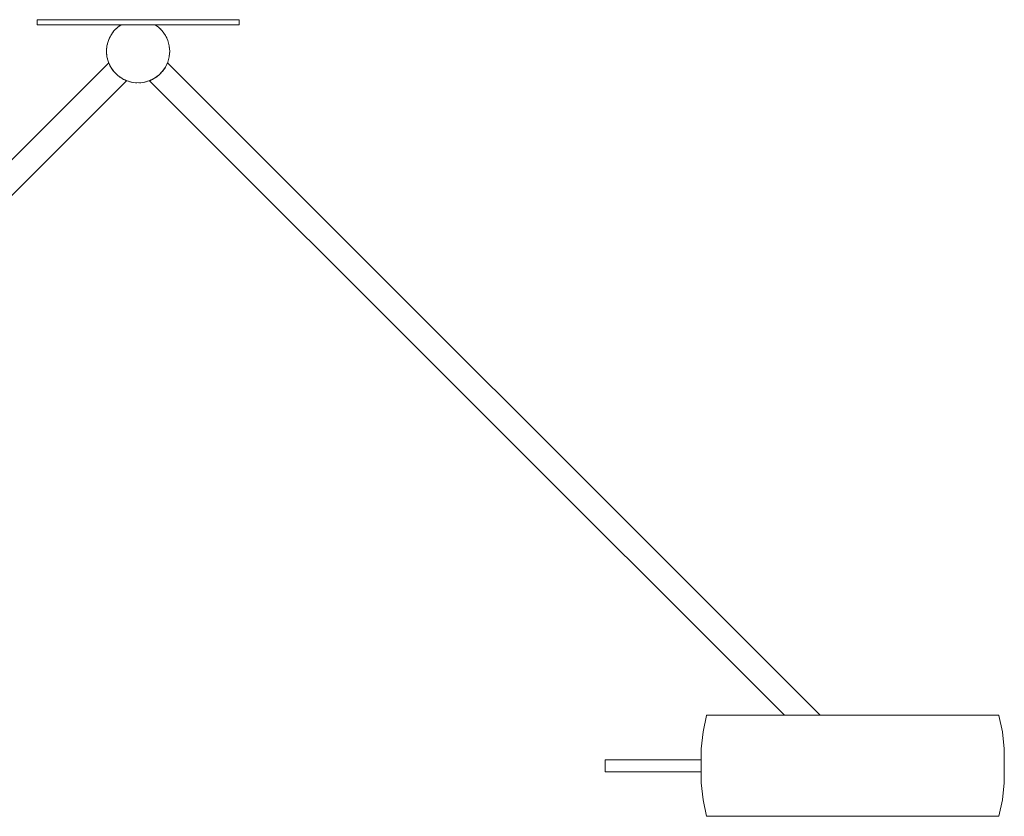
# Model space of a CAD drawing. Extents: x -0.343 to 0.343, y -0.321 to -0.006.
# Drawn here: x -0.047 to 0.343, y -0.321 to -0.006 of the extents above; entities that cross this region are included whole.
import ezdxf

# ---------------------------------------------------------------- set-up
doc = ezdxf.new("R2010")
doc.units = 0
doc.header["$MEASUREMENT"] = 0

msp = doc.modelspace()

# ---------------------------------------------------------------- linework, layer by layer
at = {"color": 40, "linetype": 'Continuous', "lineweight": 18, "true_color": 0xffb300}
for p, q in [((-0.03939, -0.006), (-0.04, -0.006)), ((-0.04, -0.006), (-0.04, -0.008)), ((-0.03759, -0.006), (-0.03939, -0.006)), ((-0.03464, -0.006), (-0.03759, -0.006)), ((-0.03064, -0.006), (-0.03464, -0.006)), ((-0.03295, -0.006), (-0.033, -0.006)), ((-0.03295, -0.006), (-0.033, -0.006)), ((-0.03282, -0.006), (-0.03295, -0.006)), ((-0.03282, -0.006), (-0.03295, -0.006)), ((-0.0326, -0.006), (-0.03282, -0.006)), ((-0.0326, -0.006), (-0.03282, -0.006)), ((-0.0323, -0.006), (-0.0326, -0.006)), ((-0.0323, -0.006), (-0.0326, -0.006)), ((-0.03193, -0.006), (-0.0323, -0.006)), ((-0.03193, -0.006), (-0.0323, -0.006)), ((-0.0315, -0.006), (-0.03193, -0.006)), ((-0.0315, -0.006), (-0.03193, -0.006)), ((-0.03103, -0.006), (-0.0315, -0.006)), ((-0.03103, -0.006), (-0.0315, -0.006)), ((-0.03052, -0.006), (-0.03103, -0.006)), ((-0.03052, -0.006), (-0.03103, -0.006)), ((-0.02571, -0.006), (-0.03064, -0.006)), ((-0.03, -0.006), (-0.03052, -0.006)), ((-0.03, -0.006), (-0.03052, -0.006)), ((-0.02948, -0.006), (-0.03, -0.006)), ((-0.02948, -0.006), (-0.03, -0.006)), ((-0.02897, -0.006), (-0.02948, -0.006)), ((-0.02897, -0.006), (-0.02948, -0.006)), ((-0.0285, -0.006), (-0.02897, -0.006)), ((-0.0285, -0.006), (-0.02897, -0.006)), ((-0.02807, -0.006), (-0.0285, -0.006)), ((-0.02807, -0.006), (-0.0285, -0.006)), ((-0.0277, -0.006), (-0.02807, -0.006)), ((-0.0277, -0.006), (-0.02807, -0.006)), ((-0.0274, -0.006), (-0.0277, -0.006)), ((-0.0274, -0.006), (-0.0277, -0.006)), ((-0.02718, -0.006), (-0.0274, -0.006)), ((-0.02718, -0.006), (-0.0274, -0.006)), ((-0.02705, -0.006), (-0.02718, -0.006)), ((-0.02705, -0.006), (-0.02718, -0.006)), ((-0.027, -0.006), (-0.02705, -0.006)), ((-0.027, -0.006), (-0.02705, -0.006)), ((-0.02, -0.006), (-0.02571, -0.006)), ((-0.01368, -0.006), (-0.02, -0.006)), ((-0.00695, -0.006), (-0.01368, -0.006)), ((0, -0.006), (-0.00695, -0.006)), ((0.00695, -0.006), (0, -0.006)), ((0.01368, -0.006), (0.00695, -0.006)), ((0.02, -0.006), (0.01368, -0.006)), ((0.02571, -0.006), (0.02, -0.006)), ((0.03064, -0.006), (0.02571, -0.006)), ((0.02705, -0.006), (0.027, -0.006)), ((0.027, -0.006), (0.02705, -0.006)), ((0.02718, -0.006), (0.02705, -0.006)), ((0.02705, -0.006), (0.02718, -0.006)), ((0.0274, -0.006), (0.02718, -0.006)), ((0.02718, -0.006), (0.0274, -0.006)), ((0.0277, -0.006), (0.0274, -0.006)), ((0.0274, -0.006), (0.0277, -0.006)), ((0.02807, -0.006), (0.0277, -0.006)), ((0.0277, -0.006), (0.02807, -0.006)), ((0.0285, -0.006), (0.02807, -0.006)), ((0.02807, -0.006), (0.0285, -0.006)), ((0.02897, -0.006), (0.0285, -0.006)), ((0.0285, -0.006), (0.02897, -0.006)), ((0.02948, -0.006), (0.02897, -0.006)), ((0.02897, -0.006), (0.02948, -0.006)), ((0.03, -0.006), (0.02948, -0.006)), ((0.02948, -0.006), (0.03, -0.006)), ((0.03052, -0.006), (0.03, -0.006)), ((0.03, -0.006), (0.03052, -0.006)), ((0.03103, -0.006), (0.03052, -0.006)), ((0.03052, -0.006), (0.03103, -0.006)), ((0.03464, -0.006), (0.03064, -0.006)), ((0.0315, -0.006), (0.03103, -0.006)), ((0.03103, -0.006), (0.0315, -0.006)), ((0.03193, -0.006), (0.0315, -0.006)), ((0.0315, -0.006), (0.03193, -0.006)), ((0.0323, -0.006), (0.03193, -0.006)), ((0.03193, -0.006), (0.0323, -0.006)), ((0.0326, -0.006), (0.0323, -0.006)), ((0.0323, -0.006), (0.0326, -0.006)), ((0.03282, -0.006), (0.0326, -0.006)), ((0.0326, -0.006), (0.03282, -0.006)), ((0.03295, -0.006), (0.03282, -0.006)), ((0.03282, -0.006), (0.03295, -0.006)), ((0.033, -0.006), (0.03295, -0.006)), ((0.03295, -0.006), (0.033, -0.006)), ((0.03759, -0.006), (0.03464, -0.006)), ((0.03939, -0.006), (0.03759, -0.006)), ((0.04, -0.006), (0.03939, -0.006)), ((0.04, -0.006), (0.04, -0.008)), ((-0.03939, -0.008), (-0.04, -0.008)), ((-0.03759, -0.008), (-0.03939, -0.008)), ((-0.03464, -0.008), (-0.03759, -0.008)), ((-0.03064, -0.008), (-0.03464, -0.008)), ((-0.02571, -0.008), (-0.03064, -0.008)), ((-0.02, -0.008), (-0.02571, -0.008)), ((-0.01368, -0.008), (-0.02, -0.008)), ((-0.00695, -0.008), (-0.01368, -0.008)), ((-0.00958, -0.01047), (-0.01083, -0.01225)), ((-0.01024, -0.01133), (-0.01051, -0.0118)), ((-0.00989, -0.01091), (-0.01024, -0.01133)), ((-0.00803, -0.00892), (-0.00958, -0.01047)), ((-0.00884, -0.00966), (-0.00919, -0.01008)), ((-0.00842, -0.00931), (-0.00884, -0.00966)), ((-0.00671, -0.008), (-0.00803, -0.00892)), ((-0.00717, -0.00826), (-0.00759, -0.00861)), ((-0.00672, -0.008), (-0.00717, -0.00826)), ((0, -0.008), (-0.00695, -0.008)), ((0.00695, -0.008), (0, -0.008)), ((0.00803, -0.00892), (0.00671, -0.008)), ((0.00717, -0.00826), (0.00672, -0.008)), ((0.01368, -0.008), (0.00695, -0.008)), ((0.00759, -0.00861), (0.00717, -0.00826)), ((0.00958, -0.01047), (0.00803, -0.00892)), ((0.00884, -0.00966), (0.00842, -0.00931)), ((0.00919, -0.01008), (0.00884, -0.00966)), ((0.01083, -0.01225), (0.00958, -0.01047)), ((0.01024, -0.01133), (0.00989, -0.01091)), ((0.01051, -0.0118), (0.01024, -0.01133)), ((0.02, -0.008), (0.01368, -0.008)), ((0.02571, -0.008), (0.02, -0.008)), ((0.03064, -0.008), (0.02571, -0.008)), ((0.03464, -0.008), (0.03064, -0.008)), ((0.03759, -0.008), (0.03464, -0.008)), ((0.03939, -0.008), (0.03759, -0.008)), ((0.04, -0.008), (0.03939, -0.008)), ((-0.01175, -0.01422), (-0.01231, -0.01633)), ((-0.01207, -0.01526), (-0.01217, -0.0158)), ((-0.01189, -0.01475), (-0.01207, -0.01526)), ((-0.01083, -0.01225), (-0.01175, -0.01422)), ((-0.01133, -0.01322), (-0.01152, -0.01373)), ((-0.01106, -0.01274), (-0.01133, -0.01322)), ((0.01175, -0.01422), (0.01083, -0.01225)), ((0.01133, -0.01322), (0.01106, -0.01274)), ((0.01152, -0.01373), (0.01133, -0.01322)), ((0.01231, -0.01633), (0.01175, -0.01422)), ((0.01207, -0.01526), (0.01189, -0.01475)), ((0.01217, -0.0158), (0.01207, -0.01526)), ((-0.01231, -0.01633), (-0.0125, -0.0185)), ((-0.0125, -0.0185), (-0.01231, -0.02067)), ((-0.01236, -0.01687), (-0.01245, -0.01741)), ((-0.01245, -0.01741), (-0.01245, -0.01796)), ((-0.01245, -0.01904), (-0.01245, -0.01959)), ((0.0125, -0.0185), (0.01231, -0.01633)), ((0.01231, -0.02067), (0.0125, -0.0185)), ((0.01245, -0.01741), (0.01236, -0.01687)), ((0.01245, -0.01796), (0.01245, -0.01741)), ((0.01245, -0.01959), (0.01245, -0.01904)), ((-0.01164, -0.02307), (-0.27831, -0.28974)), ((-0.01245, -0.01959), (-0.01236, -0.02013)), ((-0.01231, -0.02067), (-0.01175, -0.02278)), ((-0.01217, -0.0212), (-0.01207, -0.02174)), ((-0.01207, -0.02174), (-0.01189, -0.02225)), ((-0.01175, -0.02278), (-0.01083, -0.02475)), ((-0.01161, -0.02314), (-0.01164, -0.02307)), ((-0.01151, -0.02337), (-0.01161, -0.02314)), ((-0.01152, -0.02327), (-0.01133, -0.02378)), ((-0.01135, -0.02373), (-0.01151, -0.02337)), ((0.01083, -0.02475), (0.01175, -0.02278)), ((0.01133, -0.02378), (0.01152, -0.02327)), ((0.01151, -0.02337), (0.01135, -0.02373)), ((0.01161, -0.02314), (0.01151, -0.02337)), ((0.01164, -0.02307), (0.01161, -0.02314)), ((0.01164, -0.02307), (0.26991, -0.28134)), ((0.01175, -0.02278), (0.01231, -0.02067)), ((0.01189, -0.02225), (0.01207, -0.02174)), ((0.01207, -0.02174), (0.01217, -0.0212)), ((0.01236, -0.02013), (0.01245, -0.01959)), ((-0.01133, -0.02377), (-0.01135, -0.02373)), ((-0.01133, -0.02378), (-0.01106, -0.02426)), ((-0.01112, -0.02421), (-0.01132, -0.0238)), ((-0.01083, -0.02474), (-0.01112, -0.02421)), ((-0.01083, -0.02475), (-0.00958, -0.02653)), ((-0.01081, -0.02477), (-0.01082, -0.02475)), ((-0.01043, -0.02539), (-0.01081, -0.02477)), ((-0.01051, -0.0252), (-0.01024, -0.02567)), ((-0.01027, -0.02561), (-0.01043, -0.02539)), ((-0.01024, -0.02567), (-0.00989, -0.02609)), ((-0.00996, -0.02605), (-0.01019, -0.02573)), ((-0.00962, -0.02647), (-0.00996, -0.02605)), ((-0.00958, -0.02653), (-0.00803, -0.02808)), ((-0.00943, -0.0267), (-0.00954, -0.02657)), ((-0.00884, -0.02734), (-0.00943, -0.0267)), ((-0.00919, -0.02692), (-0.00884, -0.02734)), ((0.00803, -0.02808), (0.00958, -0.02653)), ((0.00943, -0.0267), (0.00884, -0.02734)), ((0.00884, -0.02734), (0.00919, -0.02692)), ((0.00954, -0.02657), (0.00943, -0.0267)), ((0.00958, -0.02653), (0.01083, -0.02475)), ((0.00996, -0.02605), (0.00962, -0.02647)), ((0.00989, -0.02609), (0.01024, -0.02567)), ((0.01019, -0.02573), (0.00996, -0.02605)), ((0.01024, -0.02567), (0.01051, -0.0252)), ((0.01043, -0.02539), (0.01027, -0.02561)), ((0.01081, -0.02477), (0.01043, -0.02539)), ((0.01082, -0.02475), (0.01081, -0.02477)), ((0.01112, -0.02421), (0.01083, -0.02474)), ((0.01106, -0.02426), (0.01133, -0.02378)), ((0.01132, -0.0238), (0.01112, -0.02421)), ((0.01135, -0.02373), (0.01133, -0.02377)), ((-0.00457, -0.03014), (-0.27124, -0.29681)), ((-0.0082, -0.02793), (-0.00884, -0.02734)), ((-0.00884, -0.02734), (-0.00842, -0.02769)), ((-0.00807, -0.02804), (-0.0082, -0.02793)), ((-0.00803, -0.02808), (-0.00625, -0.02933)), ((-0.00755, -0.02846), (-0.00797, -0.02812)), ((-0.00759, -0.02839), (-0.00717, -0.02874)), ((-0.00723, -0.02869), (-0.00755, -0.02846)), ((-0.00717, -0.02874), (-0.0067, -0.02901)), ((-0.00689, -0.02893), (-0.00711, -0.02877)), ((-0.00627, -0.02931), (-0.00689, -0.02893)), ((-0.00625, -0.02932), (-0.00627, -0.02931)), ((-0.00625, -0.02933), (-0.00428, -0.03025)), ((-0.00571, -0.02962), (-0.00624, -0.02933)), ((-0.00576, -0.02956), (-0.00528, -0.02983)), ((-0.0053, -0.02982), (-0.00571, -0.02962)), ((-0.00528, -0.02983), (-0.00477, -0.03002)), ((-0.00523, -0.02985), (-0.00527, -0.02983)), ((-0.00487, -0.03001), (-0.00523, -0.02985)), ((-0.00464, -0.03011), (-0.00487, -0.03001)), ((-0.00457, -0.03014), (-0.00464, -0.03011)), ((-0.00428, -0.03025), (-0.00217, -0.03081)), ((-0.00375, -0.03039), (-0.00324, -0.03057)), ((-0.00324, -0.03057), (-0.0027, -0.03067)), ((-0.00217, -0.03081), (0, -0.031)), ((-0.00163, -0.03086), (-0.00109, -0.03095)), ((-0.00054, -0.03095), (-0.00109, -0.03095)), ((-0.00054, -0.03095), (-0.00109, -0.03095)), ((-0.00109, -0.03095), (-0.00054, -0.03095)), ((0, -0.031), (0.00217, -0.03081)), ((0.00109, -0.03095), (0.00054, -0.03095)), ((0.00109, -0.03095), (0.00054, -0.03095)), ((0.00054, -0.03095), (0.00109, -0.03095)), ((0.00109, -0.03095), (0.00163, -0.03086)), ((0.00217, -0.03081), (0.00428, -0.03025)), ((0.0027, -0.03067), (0.00324, -0.03057)), ((0.00324, -0.03057), (0.00375, -0.03039)), ((0.00428, -0.03025), (0.00625, -0.02933)), ((0.00464, -0.03011), (0.00457, -0.03014)), ((0.00457, -0.03014), (0.25577, -0.28134)), ((0.00487, -0.03001), (0.00464, -0.03011)), ((0.00477, -0.03002), (0.00528, -0.02983)), ((0.00523, -0.02985), (0.00487, -0.03001)), ((0.00527, -0.02983), (0.00523, -0.02985)), ((0.00528, -0.02983), (0.00576, -0.02956)), ((0.00571, -0.02962), (0.0053, -0.02982)), ((0.00624, -0.02933), (0.00571, -0.02962)), ((0.00625, -0.02933), (0.00803, -0.02808)), ((0.00627, -0.02931), (0.00625, -0.02932)), ((0.00689, -0.02893), (0.00627, -0.02931)), ((0.0067, -0.02901), (0.00717, -0.02874)), ((0.00711, -0.02877), (0.00689, -0.02893)), ((0.00717, -0.02874), (0.00759, -0.02839)), ((0.00755, -0.02846), (0.00723, -0.02869)), ((0.00797, -0.02812), (0.00755, -0.02846)), ((0.0082, -0.02793), (0.00807, -0.02804)), ((0.00884, -0.02734), (0.0082, -0.02793)), ((0.00842, -0.02769), (0.00884, -0.02734)), ((0.22364, -0.28784), (0.22499, -0.28144)), ((0.22499, -0.28144), (0.22509, -0.28134)), ((0.22509, -0.28134), (0.22531, -0.28134)), ((0.22531, -0.28134), (0.22509, -0.28134)), ((0.22509, -0.28134), (0.22519, -0.28134)), ((0.22519, -0.28134), (0.22541, -0.28134)), ((0.22541, -0.28134), (0.22519, -0.28134)), ((0.22519, -0.28134), (0.22699, -0.28134)), ((0.22531, -0.28134), (0.22597, -0.28134)), ((0.22597, -0.28134), (0.22531, -0.28134)), ((0.22531, -0.28134), (0.22541, -0.28134)), ((0.22531, -0.28134), (0.22541, -0.28134)), ((0.22541, -0.28134), (0.22607, -0.28134)), ((0.22607, -0.28134), (0.22541, -0.28134)), ((0.22541, -0.28134), (0.22721, -0.28134)), ((0.22541, -0.28134), (0.22721, -0.28134)), ((0.22597, -0.28134), (0.22706, -0.28134)), ((0.22706, -0.28134), (0.22597, -0.28134)), ((0.22597, -0.28134), (0.22607, -0.28134)), ((0.22597, -0.28134), (0.22607, -0.28134)), ((0.22607, -0.28134), (0.22716, -0.28134)), ((0.22716, -0.28134), (0.22607, -0.28134)), ((0.22607, -0.28134), (0.22784, -0.28134)), ((0.22607, -0.28134), (0.22784, -0.28134)), ((0.22699, -0.28134), (0.22721, -0.28134)), ((0.22721, -0.28134), (0.22699, -0.28134)), ((0.22699, -0.28134), (0.22709, -0.28134)), ((0.22706, -0.28134), (0.22858, -0.28134)), ((0.22858, -0.28134), (0.22706, -0.28134)), ((0.22706, -0.28134), (0.22716, -0.28134)), ((0.22706, -0.28134), (0.22716, -0.28134)), ((0.22709, -0.28134), (0.2273, -0.28134)), ((0.2273, -0.28134), (0.22709, -0.28134)), ((0.22716, -0.28134), (0.22867, -0.28134)), ((0.22867, -0.28134), (0.22716, -0.28134)), ((0.22716, -0.28134), (0.2289, -0.28134)), ((0.22716, -0.28134), (0.2289, -0.28134)), ((0.22721, -0.28134), (0.22784, -0.28134)), ((0.22784, -0.28134), (0.22721, -0.28134)), ((0.22721, -0.28134), (0.2273, -0.28134)), ((0.22721, -0.28134), (0.2273, -0.28134)), ((0.2273, -0.28134), (0.22794, -0.28134)), ((0.22794, -0.28134), (0.2273, -0.28134)), ((0.22784, -0.28134), (0.2289, -0.28134)), ((0.2289, -0.28134), (0.22784, -0.28134)), ((0.22784, -0.28134), (0.22794, -0.28134)), ((0.22784, -0.28134), (0.22794, -0.28134)), ((0.22794, -0.28134), (0.22899, -0.28134)), ((0.22899, -0.28134), (0.22794, -0.28134)), ((0.22858, -0.28134), (0.2305, -0.28134)), ((0.2305, -0.28134), (0.22858, -0.28134)), ((0.22858, -0.28134), (0.22867, -0.28134)), ((0.22858, -0.28134), (0.22867, -0.28134)), ((0.22867, -0.28134), (0.23059, -0.28134)), ((0.23059, -0.28134), (0.22867, -0.28134)), ((0.22867, -0.28134), (0.23036, -0.28134)), ((0.22867, -0.28134), (0.23036, -0.28134)), ((0.2289, -0.28134), (0.23036, -0.28134)), ((0.23036, -0.28134), (0.2289, -0.28134)), ((0.2289, -0.28134), (0.22899, -0.28134)), ((0.2289, -0.28134), (0.22899, -0.28134)), ((0.22899, -0.28134), (0.23045, -0.28134)), ((0.23045, -0.28134), (0.22899, -0.28134)), ((0.23036, -0.28134), (0.23223, -0.28134)), ((0.23223, -0.28134), (0.23036, -0.28134)), ((0.23036, -0.28134), (0.23045, -0.28134)), ((0.23036, -0.28134), (0.23045, -0.28134)), ((0.23045, -0.28134), (0.23232, -0.28134)), ((0.23232, -0.28134), (0.23045, -0.28134)), ((0.2305, -0.28134), (0.23283, -0.28134)), ((0.23283, -0.28134), (0.2305, -0.28134)), ((0.2305, -0.28134), (0.23059, -0.28134)), ((0.2305, -0.28134), (0.23059, -0.28134)), ((0.23059, -0.28134), (0.23292, -0.28134)), ((0.23292, -0.28134), (0.23059, -0.28134)), ((0.23059, -0.28134), (0.23223, -0.28134)), ((0.23059, -0.28134), (0.23223, -0.28134)), ((0.23223, -0.28134), (0.23448, -0.28134)), ((0.23448, -0.28134), (0.23223, -0.28134)), ((0.23223, -0.28134), (0.23232, -0.28134)), ((0.23223, -0.28134), (0.23232, -0.28134)), ((0.23232, -0.28134), (0.23456, -0.28134)), ((0.23456, -0.28134), (0.23232, -0.28134)), ((0.23283, -0.28134), (0.23554, -0.28134)), ((0.23554, -0.28134), (0.23283, -0.28134)), ((0.23283, -0.28134), (0.23292, -0.28134)), ((0.23283, -0.28134), (0.23292, -0.28134)), ((0.23292, -0.28134), (0.23562, -0.28134)), ((0.23562, -0.28134), (0.23292, -0.28134)), ((0.23292, -0.28134), (0.23448, -0.28134)), ((0.23292, -0.28134), (0.23448, -0.28134)), ((0.23448, -0.28134), (0.23709, -0.28134)), ((0.23709, -0.28134), (0.23448, -0.28134)), ((0.23448, -0.28134), (0.23456, -0.28134)), ((0.23448, -0.28134), (0.23456, -0.28134)), ((0.23456, -0.28134), (0.23717, -0.28134)), ((0.23717, -0.28134), (0.23456, -0.28134)), ((0.23554, -0.28134), (0.2386, -0.28134)), ((0.2386, -0.28134), (0.23554, -0.28134)), ((0.23554, -0.28134), (0.23562, -0.28134)), ((0.23554, -0.28134), (0.23562, -0.28134)), ((0.23562, -0.28134), (0.23868, -0.28134)), ((0.23868, -0.28134), (0.23562, -0.28134)), ((0.23562, -0.28134), (0.23709, -0.28134)), ((0.23562, -0.28134), (0.23709, -0.28134)), ((0.23709, -0.28134), (0.24006, -0.28134)), ((0.24006, -0.28134), (0.23709, -0.28134)), ((0.23709, -0.28134), (0.23717, -0.28134)), ((0.23709, -0.28134), (0.23717, -0.28134)), ((0.23717, -0.28134), (0.24014, -0.28134)), ((0.24014, -0.28134), (0.23717, -0.28134)), ((0.2386, -0.28134), (0.24201, -0.28134)), ((0.24201, -0.28134), (0.2386, -0.28134)), ((0.2386, -0.28134), (0.23868, -0.28134)), ((0.2386, -0.28134), (0.23868, -0.28134)), ((0.23868, -0.28134), (0.24208, -0.28134)), ((0.24208, -0.28134), (0.23868, -0.28134)), ((0.23868, -0.28134), (0.24006, -0.28134)), ((0.23868, -0.28134), (0.24006, -0.28134)), ((0.24006, -0.28134), (0.24335, -0.28134)), ((0.24335, -0.28134), (0.24006, -0.28134)), ((0.24006, -0.28134), (0.24014, -0.28134)), ((0.24006, -0.28134), (0.24014, -0.28134)), ((0.24014, -0.28134), (0.24342, -0.28134)), ((0.24342, -0.28134), (0.24014, -0.28134)), ((0.24201, -0.28134), (0.24572, -0.28134)), ((0.24572, -0.28134), (0.24201, -0.28134)), ((0.24201, -0.28134), (0.24208, -0.28134)), ((0.24201, -0.28134), (0.24208, -0.28134)), ((0.24208, -0.28134), (0.24579, -0.28134)), ((0.24579, -0.28134), (0.24208, -0.28134)), ((0.24208, -0.28134), (0.24335, -0.28134)), ((0.24208, -0.28134), (0.24335, -0.28134)), ((0.24335, -0.28134), (0.24694, -0.28134)), ((0.24694, -0.28134), (0.24335, -0.28134)), ((0.24335, -0.28134), (0.24342, -0.28134)), ((0.24335, -0.28134), (0.24342, -0.28134)), ((0.24342, -0.28134), (0.24701, -0.28134)), ((0.24701, -0.28134), (0.24342, -0.28134)), ((0.24572, -0.28134), (0.24972, -0.28134)), ((0.24972, -0.28134), (0.24572, -0.28134)), ((0.24572, -0.28134), (0.24579, -0.28134)), ((0.24572, -0.28134), (0.24579, -0.28134)), ((0.24579, -0.28134), (0.24978, -0.28134)), ((0.24978, -0.28134), (0.24579, -0.28134)), ((0.24579, -0.28134), (0.24694, -0.28134)), ((0.24579, -0.28134), (0.24694, -0.28134)), ((0.24694, -0.28134), (0.25081, -0.28134)), ((0.25081, -0.28134), (0.24694, -0.28134)), ((0.24694, -0.28134), (0.24701, -0.28134)), ((0.24694, -0.28134), (0.24701, -0.28134)), ((0.24701, -0.28134), (0.25087, -0.28134)), ((0.25087, -0.28134), (0.24701, -0.28134)), ((0.24972, -0.28134), (0.25397, -0.28134)), ((0.25397, -0.28134), (0.24972, -0.28134)), ((0.24972, -0.28134), (0.24978, -0.28134)), ((0.24972, -0.28134), (0.24978, -0.28134)), ((0.24978, -0.28134), (0.25402, -0.28134)), ((0.25402, -0.28134), (0.24978, -0.28134)), ((0.24978, -0.28134), (0.25081, -0.28134)), ((0.24978, -0.28134), (0.25081, -0.28134)), ((0.25081, -0.28134), (0.25492, -0.28134)), ((0.25492, -0.28134), (0.25081, -0.28134)), ((0.25081, -0.28134), (0.25087, -0.28134)), ((0.25081, -0.28134), (0.25087, -0.28134)), ((0.25087, -0.28134), (0.25497, -0.28134)), ((0.25497, -0.28134), (0.25087, -0.28134)), ((0.25397, -0.28134), (0.25844, -0.28134)), ((0.25844, -0.28134), (0.25397, -0.28134)), ((0.25397, -0.28134), (0.25402, -0.28134)), ((0.25397, -0.28134), (0.25402, -0.28134)), ((0.25402, -0.28134), (0.25848, -0.28134)), ((0.25848, -0.28134), (0.25402, -0.28134)), ((0.25402, -0.28134), (0.25492, -0.28134)), ((0.25402, -0.28134), (0.25492, -0.28134)), ((0.25492, -0.28134), (0.25924, -0.28134)), ((0.25924, -0.28134), (0.25492, -0.28134)), ((0.25492, -0.28134), (0.25497, -0.28134)), ((0.25492, -0.28134), (0.25497, -0.28134)), ((0.25497, -0.28134), (0.25928, -0.28134)), ((0.25928, -0.28134), (0.25497, -0.28134)), ((0.25844, -0.28134), (0.26309, -0.28134)), ((0.26309, -0.28134), (0.25844, -0.28134)), ((0.25844, -0.28134), (0.25848, -0.28134)), ((0.25844, -0.28134), (0.25848, -0.28134)), ((0.25848, -0.28134), (0.26313, -0.28134)), ((0.26313, -0.28134), (0.25848, -0.28134)), ((0.25848, -0.28134), (0.25924, -0.28134)), ((0.25848, -0.28134), (0.25924, -0.28134)), ((0.25924, -0.28134), (0.26374, -0.28134)), ((0.26374, -0.28134), (0.25924, -0.28134)), ((0.25924, -0.28134), (0.25928, -0.28134)), ((0.25924, -0.28134), (0.25928, -0.28134)), ((0.25928, -0.28134), (0.26378, -0.28134)), ((0.26378, -0.28134), (0.25928, -0.28134)), ((0.26309, -0.28134), (0.2679, -0.28134)), ((0.2679, -0.28134), (0.26309, -0.28134)), ((0.26309, -0.28134), (0.26313, -0.28134)), ((0.26309, -0.28134), (0.26313, -0.28134)), ((0.26313, -0.28134), (0.26792, -0.28134)), ((0.26792, -0.28134), (0.26313, -0.28134)), ((0.26313, -0.28134), (0.26374, -0.28134)), ((0.26313, -0.28134), (0.26374, -0.28134)), ((0.26374, -0.28134), (0.26839, -0.28134)), ((0.26839, -0.28134), (0.26374, -0.28134)), ((0.26374, -0.28134), (0.26378, -0.28134)), ((0.26374, -0.28134), (0.26378, -0.28134)), ((0.26378, -0.28134), (0.26841, -0.28134)), ((0.26841, -0.28134), (0.26378, -0.28134)), ((0.2679, -0.28134), (0.27281, -0.28134)), ((0.27281, -0.28134), (0.2679, -0.28134)), ((0.2679, -0.28134), (0.26792, -0.28134)), ((0.2679, -0.28134), (0.26792, -0.28134)), ((0.26792, -0.28134), (0.27283, -0.28134)), ((0.27283, -0.28134), (0.26792, -0.28134)), ((0.26792, -0.28134), (0.26839, -0.28134)), ((0.26792, -0.28134), (0.26839, -0.28134)), ((0.26839, -0.28134), (0.27314, -0.28134)), ((0.27314, -0.28134), (0.26839, -0.28134)), ((0.26839, -0.28134), (0.26841, -0.28134)), ((0.26839, -0.28134), (0.26841, -0.28134)), ((0.26841, -0.28134), (0.27316, -0.28134)), ((0.27316, -0.28134), (0.26841, -0.28134)), ((0.27281, -0.28134), (0.27781, -0.28134)), ((0.27781, -0.28134), (0.27281, -0.28134)), ((0.27281, -0.28134), (0.27283, -0.28134)), ((0.27281, -0.28134), (0.27283, -0.28134)), ((0.27283, -0.28134), (0.27782, -0.28134)), ((0.27782, -0.28134), (0.27283, -0.28134)), ((0.27283, -0.28134), (0.27314, -0.28134)), ((0.27283, -0.28134), (0.27314, -0.28134)), ((0.27314, -0.28134), (0.27798, -0.28134)), ((0.27798, -0.28134), (0.27314, -0.28134)), ((0.27314, -0.28134), (0.27316, -0.28134)), ((0.27314, -0.28134), (0.27316, -0.28134)), ((0.27316, -0.28134), (0.27798, -0.28134)), ((0.27798, -0.28134), (0.27316, -0.28134)), ((0.27781, -0.28134), (0.28284, -0.28134)), ((0.28284, -0.28134), (0.27781, -0.28134)), ((0.27782, -0.28134), (0.28284, -0.28134)), ((0.28284, -0.28134), (0.27782, -0.28134)), ((0.27782, -0.28134), (0.27798, -0.28134)), ((0.27782, -0.28134), (0.27798, -0.28134)), ((0.27798, -0.28134), (0.28284, -0.28134)), ((0.28284, -0.28134), (0.27798, -0.28134)), ((0.27798, -0.28134), (0.28284, -0.28134)), ((0.28284, -0.28134), (0.27798, -0.28134)), ((0.28284, -0.28134), (0.2877, -0.28134)), ((0.2877, -0.28134), (0.28284, -0.28134)), ((0.28284, -0.28134), (0.28788, -0.28134)), ((0.28788, -0.28134), (0.28284, -0.28134)), ((0.28284, -0.28134), (0.28787, -0.28134)), ((0.28787, -0.28134), (0.28284, -0.28134)), ((0.28284, -0.28134), (0.28771, -0.28134)), ((0.28771, -0.28134), (0.28284, -0.28134)), ((0.2877, -0.28134), (0.29252, -0.28134)), ((0.29252, -0.28134), (0.2877, -0.28134)), ((0.28771, -0.28134), (0.29254, -0.28134)), ((0.29254, -0.28134), (0.28771, -0.28134)), ((0.28787, -0.28134), (0.28771, -0.28134)), ((0.28787, -0.28134), (0.28771, -0.28134)), ((0.28787, -0.28134), (0.29285, -0.28134)), ((0.29285, -0.28134), (0.28787, -0.28134)), ((0.28788, -0.28134), (0.29287, -0.28134)), ((0.29287, -0.28134), (0.28788, -0.28134)), ((0.29252, -0.28134), (0.29727, -0.28134)), ((0.29727, -0.28134), (0.29252, -0.28134)), ((0.29254, -0.28134), (0.29252, -0.28134)), ((0.29254, -0.28134), (0.29252, -0.28134)), ((0.29254, -0.28134), (0.2973, -0.28134)), ((0.2973, -0.28134), (0.29254, -0.28134)), ((0.29285, -0.28134), (0.29254, -0.28134)), ((0.29285, -0.28134), (0.29254, -0.28134)), ((0.29285, -0.28134), (0.29776, -0.28134)), ((0.29776, -0.28134), (0.29285, -0.28134)), ((0.29287, -0.28134), (0.29285, -0.28134)), ((0.29287, -0.28134), (0.29285, -0.28134)), ((0.29287, -0.28134), (0.29779, -0.28134)), ((0.29779, -0.28134), (0.29287, -0.28134)), ((0.29727, -0.28134), (0.30191, -0.28134)), ((0.30191, -0.28134), (0.29727, -0.28134)), ((0.2973, -0.28134), (0.29727, -0.28134)), ((0.2973, -0.28134), (0.29727, -0.28134)), ((0.2973, -0.28134), (0.30194, -0.28134)), ((0.30194, -0.28134), (0.2973, -0.28134)), ((0.29776, -0.28134), (0.2973, -0.28134)), ((0.29776, -0.28134), (0.2973, -0.28134)), ((0.29776, -0.28134), (0.30256, -0.28134)), ((0.30256, -0.28134), (0.29776, -0.28134)), ((0.29779, -0.28134), (0.29776, -0.28134)), ((0.29779, -0.28134), (0.29776, -0.28134)), ((0.29779, -0.28134), (0.30259, -0.28134)), ((0.30259, -0.28134), (0.29779, -0.28134)), ((0.30191, -0.28134), (0.3064, -0.28134)), ((0.3064, -0.28134), (0.30191, -0.28134)), ((0.30194, -0.28134), (0.30191, -0.28134)), ((0.30194, -0.28134), (0.30191, -0.28134)), ((0.30194, -0.28134), (0.30645, -0.28134)), ((0.30645, -0.28134), (0.30194, -0.28134)), ((0.30256, -0.28134), (0.30194, -0.28134)), ((0.30256, -0.28134), (0.30194, -0.28134)), ((0.30256, -0.28134), (0.30721, -0.28134)), ((0.30721, -0.28134), (0.30256, -0.28134)), ((0.30259, -0.28134), (0.30256, -0.28134)), ((0.30259, -0.28134), (0.30256, -0.28134)), ((0.30259, -0.28134), (0.30725, -0.28134)), ((0.30725, -0.28134), (0.30259, -0.28134)), ((0.3064, -0.28134), (0.31072, -0.28134)), ((0.31072, -0.28134), (0.3064, -0.28134)), ((0.30645, -0.28134), (0.3064, -0.28134)), ((0.30645, -0.28134), (0.3064, -0.28134)), ((0.30645, -0.28134), (0.31077, -0.28134)), ((0.31077, -0.28134), (0.30645, -0.28134)), ((0.30721, -0.28134), (0.30645, -0.28134)), ((0.30721, -0.28134), (0.30645, -0.28134)), ((0.30721, -0.28134), (0.31167, -0.28134)), ((0.31167, -0.28134), (0.30721, -0.28134)), ((0.30725, -0.28134), (0.30721, -0.28134)), ((0.30725, -0.28134), (0.30721, -0.28134)), ((0.30725, -0.28134), (0.31172, -0.28134)), ((0.31172, -0.28134), (0.30725, -0.28134)), ((0.31072, -0.28134), (0.31482, -0.28134)), ((0.31482, -0.28134), (0.31072, -0.28134)), ((0.31077, -0.28134), (0.31072, -0.28134)), ((0.31077, -0.28134), (0.31072, -0.28134)), ((0.31077, -0.28134), (0.31488, -0.28134)), ((0.31488, -0.28134), (0.31077, -0.28134)), ((0.31167, -0.28134), (0.31077, -0.28134)), ((0.31167, -0.28134), (0.31077, -0.28134)), ((0.31167, -0.28134), (0.31591, -0.28134)), ((0.31591, -0.28134), (0.31167, -0.28134)), ((0.31172, -0.28134), (0.31167, -0.28134)), ((0.31172, -0.28134), (0.31167, -0.28134)), ((0.31172, -0.28134), (0.31597, -0.28134)), ((0.31597, -0.28134), (0.31172, -0.28134)), ((0.31482, -0.28134), (0.31868, -0.28134)), ((0.31868, -0.28134), (0.31482, -0.28134)), ((0.31488, -0.28134), (0.31482, -0.28134)), ((0.31488, -0.28134), (0.31482, -0.28134)), ((0.31488, -0.28134), (0.31874, -0.28134)), ((0.31874, -0.28134), (0.31488, -0.28134)), ((0.31591, -0.28134), (0.31488, -0.28134)), ((0.31591, -0.28134), (0.31488, -0.28134)), ((0.31591, -0.28134), (0.3199, -0.28134)), ((0.3199, -0.28134), (0.31591, -0.28134)), ((0.31597, -0.28134), (0.31591, -0.28134)), ((0.31597, -0.28134), (0.31591, -0.28134)), ((0.31597, -0.28134), (0.31996, -0.28134)), ((0.31996, -0.28134), (0.31597, -0.28134)), ((0.31868, -0.28134), (0.32226, -0.28134)), ((0.32226, -0.28134), (0.31868, -0.28134)), ((0.31874, -0.28134), (0.31868, -0.28134)), ((0.31874, -0.28134), (0.31868, -0.28134)), ((0.31874, -0.28134), (0.32233, -0.28134)), ((0.32233, -0.28134), (0.31874, -0.28134)), ((0.3199, -0.28134), (0.31874, -0.28134)), ((0.3199, -0.28134), (0.31874, -0.28134)), ((0.3199, -0.28134), (0.32361, -0.28134)), ((0.32361, -0.28134), (0.3199, -0.28134)), ((0.31996, -0.28134), (0.3199, -0.28134)), ((0.31996, -0.28134), (0.3199, -0.28134)), ((0.31996, -0.28134), (0.32368, -0.28134)), ((0.32368, -0.28134), (0.31996, -0.28134)), ((0.32226, -0.28134), (0.32555, -0.28134)), ((0.32555, -0.28134), (0.32226, -0.28134)), ((0.32233, -0.28134), (0.32226, -0.28134)), ((0.32233, -0.28134), (0.32226, -0.28134)), ((0.32233, -0.28134), (0.32563, -0.28134)), ((0.32563, -0.28134), (0.32233, -0.28134)), ((0.32361, -0.28134), (0.32233, -0.28134)), ((0.32361, -0.28134), (0.32233, -0.28134)), ((0.32361, -0.28134), (0.32701, -0.28134)), ((0.32701, -0.28134), (0.32361, -0.28134)), ((0.32368, -0.28134), (0.32361, -0.28134)), ((0.32368, -0.28134), (0.32361, -0.28134)), ((0.32368, -0.28134), (0.32708, -0.28134)), ((0.32708, -0.28134), (0.32368, -0.28134)), ((0.32555, -0.28134), (0.32851, -0.28134)), ((0.32851, -0.28134), (0.32555, -0.28134)), ((0.32563, -0.28134), (0.32555, -0.28134)), ((0.32563, -0.28134), (0.32555, -0.28134)), ((0.32563, -0.28134), (0.32859, -0.28134)), ((0.32859, -0.28134), (0.32563, -0.28134)), ((0.32701, -0.28134), (0.32563, -0.28134)), ((0.32701, -0.28134), (0.32563, -0.28134)), ((0.32701, -0.28134), (0.33007, -0.28134)), ((0.33007, -0.28134), (0.32701, -0.28134)), ((0.32708, -0.28134), (0.32701, -0.28134)), ((0.32708, -0.28134), (0.32701, -0.28134)), ((0.32708, -0.28134), (0.33015, -0.28134)), ((0.33015, -0.28134), (0.32708, -0.28134)), ((0.32851, -0.28134), (0.33112, -0.28134)), ((0.33112, -0.28134), (0.32851, -0.28134)), ((0.32859, -0.28134), (0.32851, -0.28134)), ((0.32859, -0.28134), (0.32851, -0.28134)), ((0.32859, -0.28134), (0.33121, -0.28134)), ((0.33121, -0.28134), (0.32859, -0.28134)), ((0.33007, -0.28134), (0.32859, -0.28134)), ((0.33007, -0.28134), (0.32859, -0.28134)), ((0.33007, -0.28134), (0.33277, -0.28134)), ((0.33277, -0.28134), (0.33007, -0.28134)), ((0.33015, -0.28134), (0.33007, -0.28134)), ((0.33015, -0.28134), (0.33007, -0.28134)), ((0.33015, -0.28134), (0.33286, -0.28134)), ((0.33286, -0.28134), (0.33015, -0.28134)), ((0.33112, -0.28134), (0.33337, -0.28134)), ((0.33337, -0.28134), (0.33112, -0.28134)), ((0.33121, -0.28134), (0.33112, -0.28134)), ((0.33121, -0.28134), (0.33112, -0.28134)), ((0.33121, -0.28134), (0.33346, -0.28134)), ((0.33346, -0.28134), (0.33121, -0.28134)), ((0.33277, -0.28134), (0.33121, -0.28134)), ((0.33277, -0.28134), (0.33121, -0.28134)), ((0.33277, -0.28134), (0.33509, -0.28134)), ((0.33509, -0.28134), (0.33277, -0.28134)), ((0.33286, -0.28134), (0.33277, -0.28134)), ((0.33286, -0.28134), (0.33277, -0.28134)), ((0.33286, -0.28134), (0.33518, -0.28134)), ((0.33518, -0.28134), (0.33286, -0.28134)), ((0.33337, -0.28134), (0.33523, -0.28134)), ((0.33523, -0.28134), (0.33337, -0.28134)), ((0.33346, -0.28134), (0.33337, -0.28134)), ((0.33346, -0.28134), (0.33337, -0.28134)), ((0.33346, -0.28134), (0.33532, -0.28134)), ((0.33532, -0.28134), (0.33346, -0.28134)), ((0.33509, -0.28134), (0.33346, -0.28134)), ((0.33509, -0.28134), (0.33346, -0.28134)), ((0.33509, -0.28134), (0.33702, -0.28134)), ((0.33702, -0.28134), (0.33509, -0.28134)), ((0.33518, -0.28134), (0.33509, -0.28134)), ((0.33518, -0.28134), (0.33509, -0.28134)), ((0.33518, -0.28134), (0.33711, -0.28134)), ((0.33711, -0.28134), (0.33518, -0.28134)), ((0.33523, -0.28134), (0.33669, -0.28134)), ((0.33669, -0.28134), (0.33523, -0.28134)), ((0.33532, -0.28134), (0.33523, -0.28134)), ((0.33532, -0.28134), (0.33523, -0.28134)), ((0.33532, -0.28134), (0.33679, -0.28134)), ((0.33679, -0.28134), (0.33532, -0.28134)), ((0.33702, -0.28134), (0.33532, -0.28134)), ((0.33702, -0.28134), (0.33532, -0.28134)), ((0.33669, -0.28134), (0.33775, -0.28134)), ((0.33775, -0.28134), (0.33669, -0.28134)), ((0.33679, -0.28134), (0.33669, -0.28134)), ((0.33679, -0.28134), (0.33669, -0.28134)), ((0.33679, -0.28134), (0.33784, -0.28134)), ((0.33784, -0.28134), (0.33679, -0.28134)), ((0.33853, -0.28134), (0.33679, -0.28134)), ((0.33853, -0.28134), (0.33679, -0.28134)), ((0.33702, -0.28134), (0.33853, -0.28134)), ((0.33853, -0.28134), (0.33702, -0.28134)), ((0.33711, -0.28134), (0.33702, -0.28134)), ((0.33711, -0.28134), (0.33702, -0.28134)), ((0.33711, -0.28134), (0.33862, -0.28134)), ((0.33862, -0.28134), (0.33711, -0.28134)), ((0.33775, -0.28134), (0.33838, -0.28134)), ((0.33838, -0.28134), (0.33775, -0.28134)), ((0.33784, -0.28134), (0.33775, -0.28134)), ((0.33784, -0.28134), (0.33775, -0.28134)), ((0.33784, -0.28134), (0.33848, -0.28134)), ((0.33848, -0.28134), (0.33784, -0.28134)), ((0.33962, -0.28134), (0.33784, -0.28134)), ((0.33962, -0.28134), (0.33784, -0.28134)), ((0.33838, -0.28134), (0.33859, -0.28134)), ((0.33859, -0.28134), (0.33838, -0.28134)), ((0.33848, -0.28134), (0.33838, -0.28134)), ((0.33848, -0.28134), (0.33838, -0.28134)), ((0.33848, -0.28134), (0.33869, -0.28134)), ((0.33869, -0.28134), (0.33848, -0.28134)), ((0.34027, -0.28134), (0.33848, -0.28134)), ((0.34027, -0.28134), (0.33848, -0.28134)), ((0.33853, -0.28134), (0.33962, -0.28134)), ((0.33962, -0.28134), (0.33853, -0.28134)), ((0.33862, -0.28134), (0.33853, -0.28134)), ((0.33862, -0.28134), (0.33853, -0.28134)), ((0.33869, -0.28134), (0.33859, -0.28134)), ((0.33862, -0.28134), (0.33972, -0.28134)), ((0.33972, -0.28134), (0.33862, -0.28134)), ((0.34049, -0.28134), (0.33869, -0.28134)), ((0.33962, -0.28134), (0.34027, -0.28134)), ((0.34027, -0.28134), (0.33962, -0.28134)), ((0.33972, -0.28134), (0.33962, -0.28134)), ((0.33972, -0.28134), (0.33962, -0.28134)), ((0.33972, -0.28134), (0.34037, -0.28134)), ((0.34037, -0.28134), (0.33972, -0.28134)), ((0.34027, -0.28134), (0.34049, -0.28134)), ((0.34049, -0.28134), (0.34027, -0.28134)), ((0.34037, -0.28134), (0.34027, -0.28134)), ((0.34037, -0.28134), (0.34027, -0.28134)), ((0.34037, -0.28134), (0.34059, -0.28134)), ((0.34059, -0.28134), (0.34037, -0.28134)), ((0.34059, -0.28134), (0.34049, -0.28134)), ((0.34069, -0.28144), (0.34059, -0.28134)), ((0.34204, -0.28784), (0.34069, -0.28144)), ((0.22287, -0.29461), (0.22364, -0.28784)), ((0.34281, -0.29461), (0.34204, -0.28784)), ((0.22287, -0.30807), (0.22287, -0.29461)), ((0.34281, -0.30807), (0.34281, -0.29461)), ((0.18484, -0.29898), (0.18484, -0.29894)), ((0.22287, -0.29894), (0.18484, -0.29894)), ((0.18484, -0.29909), (0.18484, -0.29898)), ((0.18484, -0.29926), (0.18484, -0.29909)), ((0.18484, -0.2995), (0.18484, -0.29926)), ((0.18484, -0.2998), (0.18484, -0.2995)), ((0.18484, -0.30014), (0.18484, -0.2998)), ((0.18484, -0.30052), (0.18484, -0.30014)), ((0.18484, -0.30093), (0.18484, -0.30052)), ((0.18484, -0.30134), (0.18484, -0.30093)), ((0.18484, -0.30176), (0.18484, -0.30134)), ((0.18484, -0.30216), (0.18484, -0.30176)), ((0.18484, -0.30254), (0.18484, -0.30216)), ((0.18484, -0.30289), (0.18484, -0.30254)), ((0.18484, -0.30318), (0.18484, -0.30289)), ((0.18484, -0.30342), (0.18484, -0.30318)), ((0.18484, -0.3036), (0.18484, -0.30342)), ((0.18484, -0.30371), (0.18484, -0.3036)), ((0.18484, -0.30374), (0.18484, -0.30371)), ((0.22287, -0.30374), (0.18484, -0.30374)), ((0.22364, -0.31484), (0.22287, -0.30807)), ((0.34204, -0.31484), (0.34281, -0.30807)), ((0.22499, -0.32124), (0.22364, -0.31484)), ((0.34069, -0.32124), (0.34204, -0.31484)), ((0.22509, -0.32134), (0.22499, -0.32124)), ((0.22509, -0.32134), (0.22531, -0.32134)), ((0.22531, -0.32134), (0.22597, -0.32134)), ((0.22597, -0.32134), (0.22706, -0.32134)), ((0.22706, -0.32134), (0.22858, -0.32134)), ((0.2273, -0.32134), (0.22709, -0.32134)), ((0.22794, -0.32134), (0.2273, -0.32134)), ((0.22899, -0.32134), (0.22794, -0.32134)), ((0.22858, -0.32134), (0.2305, -0.32134)), ((0.23045, -0.32134), (0.22899, -0.32134)), ((0.23232, -0.32134), (0.23045, -0.32134)), ((0.2305, -0.32134), (0.23283, -0.32134)), ((0.23456, -0.32134), (0.23232, -0.32134)), ((0.23283, -0.32134), (0.23554, -0.32134)), ((0.23717, -0.32134), (0.23456, -0.32134)), ((0.23554, -0.32134), (0.2386, -0.32134)), ((0.24014, -0.32134), (0.23717, -0.32134)), ((0.2386, -0.32134), (0.24201, -0.32134)), ((0.24342, -0.32134), (0.24014, -0.32134)), ((0.24201, -0.32134), (0.24572, -0.32134)), ((0.24701, -0.32134), (0.24342, -0.32134)), ((0.24572, -0.32134), (0.24972, -0.32134)), ((0.25087, -0.32134), (0.24701, -0.32134)), ((0.24972, -0.32134), (0.25397, -0.32134)), ((0.25497, -0.32134), (0.25087, -0.32134)), ((0.25397, -0.32134), (0.25844, -0.32134)), ((0.25928, -0.32134), (0.25497, -0.32134)), ((0.25844, -0.32134), (0.26309, -0.32134)), ((0.26378, -0.32134), (0.25928, -0.32134)), ((0.26309, -0.32134), (0.2679, -0.32134)), ((0.26841, -0.32134), (0.26378, -0.32134)), ((0.2679, -0.32134), (0.27281, -0.32134)), ((0.27316, -0.32134), (0.26841, -0.32134)), ((0.27281, -0.32134), (0.27781, -0.32134)), ((0.27798, -0.32134), (0.27316, -0.32134)), ((0.27781, -0.32134), (0.28284, -0.32134)), ((0.28284, -0.32134), (0.27798, -0.32134)), ((0.2877, -0.32134), (0.28284, -0.32134)), ((0.28284, -0.32134), (0.28788, -0.32134)), ((0.29252, -0.32134), (0.2877, -0.32134)), ((0.28788, -0.32134), (0.29287, -0.32134)), ((0.29727, -0.32134), (0.29252, -0.32134)), ((0.29287, -0.32134), (0.29779, -0.32134)), ((0.30191, -0.32134), (0.29727, -0.32134)), ((0.29779, -0.32134), (0.30259, -0.32134)), ((0.3064, -0.32134), (0.30191, -0.32134)), ((0.30259, -0.32134), (0.30725, -0.32134)), ((0.31072, -0.32134), (0.3064, -0.32134)), ((0.30725, -0.32134), (0.31172, -0.32134)), ((0.31482, -0.32134), (0.31072, -0.32134)), ((0.31172, -0.32134), (0.31597, -0.32134)), ((0.31868, -0.32134), (0.31482, -0.32134)), ((0.31597, -0.32134), (0.31996, -0.32134)), ((0.32226, -0.32134), (0.31868, -0.32134)), ((0.31996, -0.32134), (0.32368, -0.32134)), ((0.32555, -0.32134), (0.32226, -0.32134)), ((0.32368, -0.32134), (0.32708, -0.32134)), ((0.32851, -0.32134), (0.32555, -0.32134)), ((0.32708, -0.32134), (0.33015, -0.32134)), ((0.33112, -0.32134), (0.32851, -0.32134)), ((0.33015, -0.32134), (0.33286, -0.32134)), ((0.33337, -0.32134), (0.33112, -0.32134)), ((0.33286, -0.32134), (0.33518, -0.32134)), ((0.33523, -0.32134), (0.33337, -0.32134)), ((0.33518, -0.32134), (0.33711, -0.32134)), ((0.33669, -0.32134), (0.33523, -0.32134)), ((0.33775, -0.32134), (0.33669, -0.32134)), ((0.33711, -0.32134), (0.33862, -0.32134)), ((0.33838, -0.32134), (0.33775, -0.32134)), ((0.33859, -0.32134), (0.33838, -0.32134)), ((0.33862, -0.32134), (0.33972, -0.32134)), ((0.33972, -0.32134), (0.34037, -0.32134)), ((0.34037, -0.32134), (0.34059, -0.32134)), ((0.34059, -0.32134), (0.34069, -0.32124))]:
    msp.add_line(p, q, dxfattribs=at)

doc.saveas('drawing.dxf')
